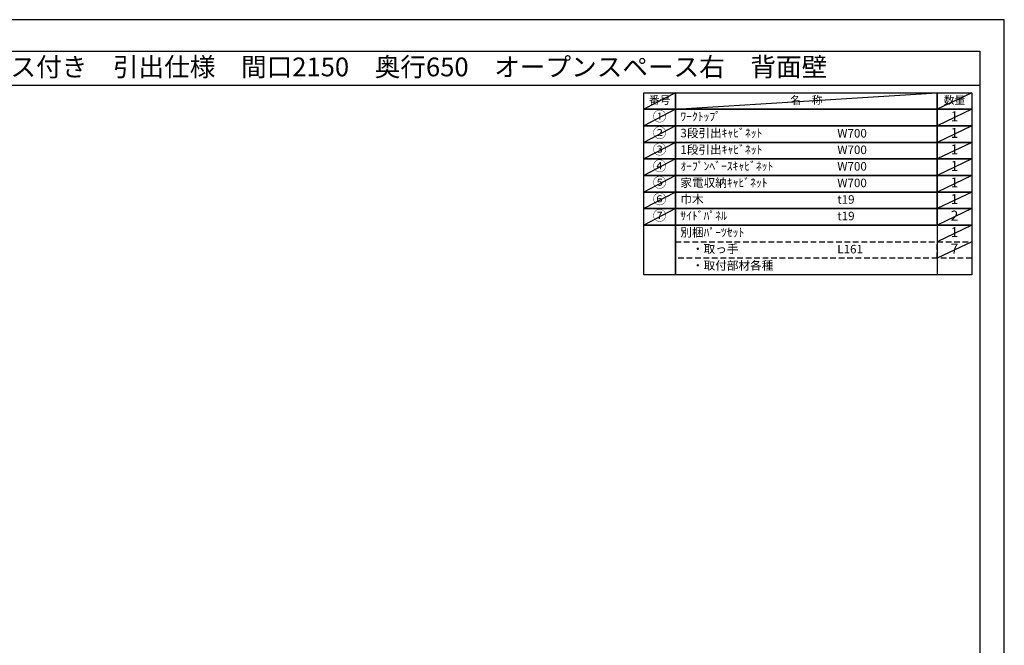
# Model space of a CAD drawing. Extents: x 41922 to 54396, y -22040 to -13220.
# Drawn here: x 47841 to 54396, y -17384 to -13220 of the extents above; entities that cross this region are included whole.
import ezdxf
from ezdxf.enums import TextEntityAlignment as Align

# ---------------------------------------------------------------- set-up
doc = ezdxf.new("R2010")
doc.units = 0
doc.header["$LTSCALE"] = 50
doc.header["$MEASUREMENT"] = 0
doc.linetypes.add('DASHED', pattern=[0.75, 0.5, -0.25])
doc.layers.get('DEFPOINTS').update_dxf_attribs({"color": 146, "linetype": 'CONTINUOUS'})
doc.layers.add('160-文字', color=254, linetype='CONTINUOUS')
doc.layers.add('190-図面外枠', color=5, linetype='CONTINUOUS')
doc.styles.add('KH001', font='txt')

# ---------------------------------------------------------------- blocks, each defined once
blk = doc.blocks.new('A$C5D946DDC')
at = {"layer": '190-図面外枠'}
for p, q in [((271, 14349), (20519, 14349)), ((20519, 14349), (20519, 351))]:
    blk.add_line(p, q, dxfattribs=at)
at = {"layer": 'DEFPOINTS'}
blk.add_lwpolyline([(0, 0), (20790, 0), (20790, 14700), (0, 14700)], close=True, dxfattribs=at)

msp = doc.modelspace()

# ---------------------------------------------------------------- linework, layer by layer
at = {"layer": '160-文字', "color": 6}
msp.add_line((53949.89, -14587.72), (53949.89, -14918.2), dxfattribs=at)
for points in [[(51995.84, -13706.44), (52207.02, -13706.44), (52207.02, -13816.6), (51995.84, -13816.6)], [(52207.02, -13706.44), (53949.89, -13706.44), (53949.89, -13816.6), (52207.02, -13816.6)], [(53949.89, -13706.44), (54178.77, -13706.44), (54178.77, -13816.6), (53949.89, -13816.6)], [(51995.84, -13816.6), (52207.02, -13816.6), (52207.02, -13926.76), (51995.84, -13926.76)], [(52207.02, -13816.6), (53949.89, -13816.6), (53949.89, -13926.76), (52207.02, -13926.76)], [(53949.89, -13816.6), (54178.77, -13816.6), (54178.77, -13926.76), (53949.89, -13926.76)], [(51995.84, -13926.76), (52207.02, -13926.76), (52207.02, -14036.92), (51995.84, -14036.92)], [(52207.02, -13926.76), (53949.89, -13926.76), (53949.89, -14036.92), (52207.02, -14036.92)], [(53949.89, -13926.76), (54178.77, -13926.76), (54178.77, -14036.92), (53949.89, -14036.92)], [(51995.84, -14036.92), (52207.02, -14036.92), (52207.02, -14147.08), (51995.84, -14147.08)], [(52207.02, -14036.92), (53949.89, -14036.92), (53949.89, -14147.08), (52207.02, -14147.08)], [(53949.89, -14036.92), (54178.77, -14036.92), (54178.77, -14147.08), (53949.89, -14147.08)], [(51995.84, -14147.08), (52207.02, -14147.08), (52207.02, -14257.24), (51995.84, -14257.24)], [(52207.02, -14147.08), (53949.89, -14147.08), (53949.89, -14257.24), (52207.02, -14257.24)], [(53949.89, -14147.08), (54178.77, -14147.08), (54178.77, -14257.24), (53949.89, -14257.24)], [(51995.84, -14257.24), (52207.02, -14257.24), (52207.02, -14367.4), (51995.84, -14367.4)], [(52207.02, -14257.24), (53949.89, -14257.24), (53949.89, -14367.4), (52207.02, -14367.4)], [(53949.89, -14257.24), (54178.77, -14257.24), (54178.77, -14367.4), (53949.89, -14367.4)], [(51995.84, -14367.4), (52207.02, -14367.4), (52207.02, -14477.56), (51995.84, -14477.56)], [(52207.02, -14367.4), (53949.89, -14367.4), (53949.89, -14477.56), (52207.02, -14477.56)], [(53949.89, -14367.4), (54178.77, -14367.4), (54178.77, -14477.56), (53949.89, -14477.56)], [(51995.84, -14477.56), (52207.02, -14477.56), (52207.02, -14587.72), (51995.84, -14587.72)], [(52207.02, -14477.56), (53949.89, -14477.56), (53949.89, -14587.72), (52207.02, -14587.72)], [(53949.89, -14477.56), (54178.77, -14477.56), (54178.77, -14587.72), (53949.89, -14587.72)], [(51995.84, -14587.72), (52207.02, -14587.72), (52207.02, -14918.2), (51995.84, -14918.2)], [(52207.02, -14587.72), (54178.77, -14587.72), (54178.77, -14918.2), (52207.02, -14918.2)]]:
    msp.add_lwpolyline(points, close=True, dxfattribs=at)
at = {"layer": '160-文字', "linetype": 'DASHED', "ltscale": 1.5}
for points in [[(52207.02, -14697.88), (53949.89, -14697.88), (53949.89, -14808.04), (52207.02, -14808.04)], [(53949.89, -14697.88), (54178.77, -14697.88), (54178.77, -14808.04), (53949.89, -14808.04)]]:
    msp.add_lwpolyline(points, close=True, dxfattribs=at)
at = {"layer": '190-図面外枠'}
msp.add_lwpolyline([(42084.55, -13656.44), (54233.37, -13656.44)], dxfattribs=at)
at = {"layer": 'DEFPOINTS'}
for p, q in [((52207.02, -13706.44), (51995.84, -13816.6)), ((52207.02, -13816.6), (53949.89, -13706.44)), ((54178.77, -13706.44), (53949.89, -13816.6)), ((51995.84, -13816.6), (53949.89, -13816.6)), ((52207.02, -13816.6), (51995.84, -13926.76)), ((54178.77, -13816.6), (53949.89, -13926.76)), ((52207.02, -13926.76), (51995.84, -14036.92)), ((54178.77, -13926.76), (53949.89, -14036.92)), ((52207.02, -14036.92), (51995.84, -14147.08)), ((54178.77, -14036.92), (53949.89, -14147.08)), ((52207.02, -14147.08), (51995.84, -14257.24)), ((54178.77, -14147.08), (53949.89, -14257.24)), ((52207.02, -14257.24), (51995.84, -14367.4)), ((54178.77, -14257.24), (53949.89, -14367.4)), ((52207.02, -14367.4), (51995.84, -14477.56)), ((54178.77, -14367.4), (53949.89, -14477.56)), ((52207.02, -14477.56), (51995.84, -14587.72)), ((54178.77, -14477.56), (53949.89, -14587.72)), ((54178.77, -14587.72), (53949.89, -14697.88)), ((54178.77, -14697.88), (53949.89, -14808.04))]:
    msp.add_line(p, q, dxfattribs=at)

# ---------------------------------------------------------------- block references
at = {"layer": '190-図面外枠', "xscale": 0.599999999976717, "yscale": 0.599999999976717, "zscale": 0.599999999976717}
msp.add_blockref('A$C5D946DDC', (41921.96, -22040), dxfattribs=at)

# ---------------------------------------------------------------- texts
at = {"layer": '160-文字', "style": 'KH001'}
msp.add_text('キッチンバックセット\u3000bs-B4\u3000ベースのみ\u3000家電収納・オープンスペース付き\u3000引出仕様\u3000間口2150\u3000奥行650\u3000オープンスペース右\u3000背面壁', height=125, dxfattribs=at).set_placement((42212.79, -13534.44), align=Align.MIDDLE_LEFT)
for s, insert, char_height, attachment_point in [('番号', (52101.43, -13761.52), 52.65, 5), ('名\u3000称', (53078.45, -13761.52), 52.65, 5), ('数量', (54064.33, -13761.52), 52.65, 5), ('①', (52101.43, -13871.68), 66.42, 5), ('ﾜｰｸﾄｯﾌﾟ', (52239.42, -13871.68), 56.7, 4), ('1', (54064.33, -13871.68), 66.42, 5), ('②', (52101.43, -13981.84), 66.42, 5), ('3段引出ｷｬﾋﾞﾈｯﾄ', (52239.42, -13981.84), 56.7, 4), ('W700', (53284.13, -13983.28), 56.7, 4), ('1', (54064.33, -13981.84), 66.42, 5), ('③', (52101.43, -14092), 66.42, 5), ('1段引出ｷｬﾋﾞﾈｯﾄ', (52239.42, -14092), 56.7, 4), ('W700', (53284.13, -14093.44), 56.7, 4), ('1', (54064.33, -14092), 66.42, 5), ('④', (52101.43, -14202.16), 66.42, 5), ('ｵｰﾌﾟﾝﾍﾞｰｽｷｬﾋﾞﾈｯﾄ', (52239.42, -14202.16), 56.7, 4), ('W700', (53284.13, -14203.6), 56.7, 4), ('1', (54064.33, -14202.16), 66.42, 5), ('⑤', (52101.43, -14312.32), 66.42, 5), ('家電収納ｷｬﾋﾞﾈｯﾄ', (52239.42, -14312.32), 56.7, 4), ('W700', (53284.13, -14313.76), 56.7, 4), ('1', (54064.33, -14312.32), 66.42, 5), ('⑥', (52101.43, -14422.48), 66.42, 5), ('巾木', (52239.42, -14422.48), 56.7, 4), ('t19', (53284.13, -14423.92), 56.7, 4), ('1', (54064.33, -14422.48), 66.42, 5), ('⑦', (52101.43, -14532.64), 66.42, 5), ('ｻｲﾄﾞﾊﾟﾈﾙ', (52239.42, -14532.64), 56.7, 4), ('t19', (53284.13, -14534.08), 56.7, 4), ('2', (54064.33, -14532.64), 66.42, 5), ('別梱ﾊﾟｰﾂｾｯﾄ', (52239.42, -14642.8), 56.7, 4), ('1', (54064.33, -14642.8), 66.42, 5), ('\u3000・取っ手', (52239.42, -14752.96), 56.7, 4), ('L161', (53284.13, -14754.4), 56.7, 4), ('{7}', (54064.33, -14752.96), 66.42, 5), ('\u3000・取付部材各種', (52239.42, -14863.12), 56.7, 4)]:
    msp.add_mtext(s, dxfattribs=dict(at, insert=insert, char_height=char_height, attachment_point=attachment_point))

doc.saveas('drawing.dxf')
